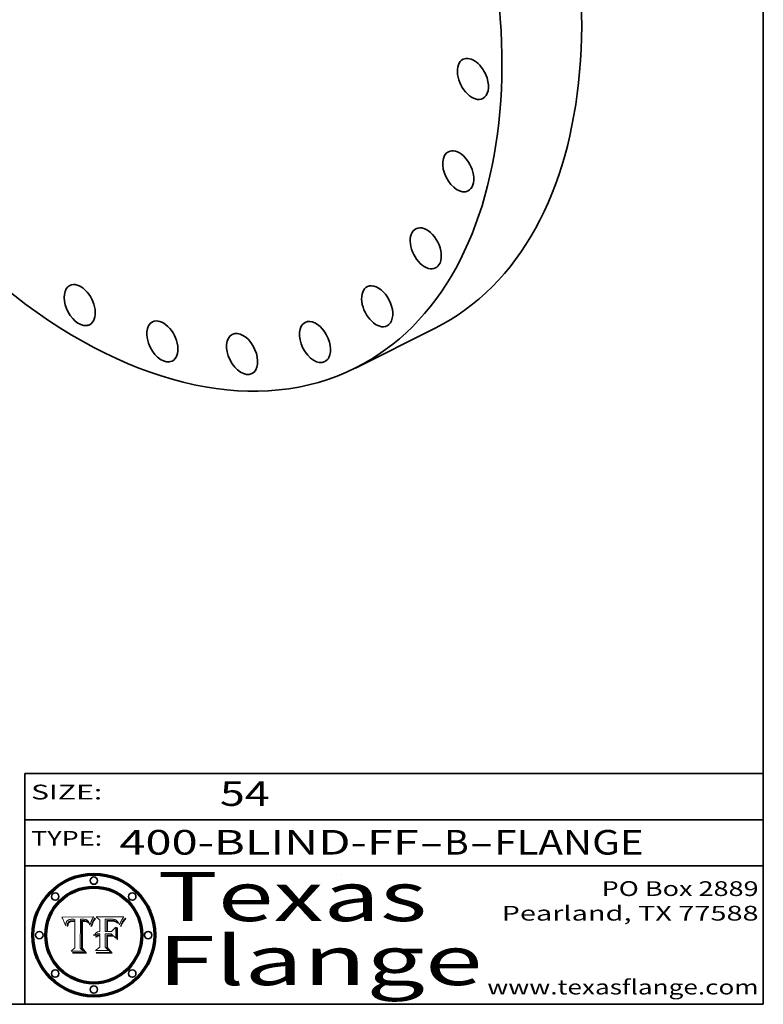
# Model space of a CAD drawing. Extents: x 0 to 10.8, y 0 to 8.3.
# Drawn here: x 7.7 to 10.8, y 0.2 to 4.3 of the extents above; entities that cross this region are included whole.
import ezdxf
from ezdxf.enums import TextEntityAlignment as Align

# ---------------------------------------------------------------- set-up
doc = ezdxf.new("R2010")
doc.units = 0
doc.header["$MEASUREMENT"] = 0
doc.layers.get('0').update_dxf_attribs({"lineweight": 13})
doc.layers.add('1', color=7, linetype='Continuous', lineweight=13)
doc.styles.get("Standard").update_dxf_attribs({"font": 'isocp.shx'})

# ---------------------------------------------------------------- blocks, each defined once
blk = doc.blocks.new('BLOCK1')
at = {"color": 7, "lineweight": 13, "ltscale": 0.03937}
for s, p, p2 in [('400-BLIND-FF', (8.1336, 0.8582), (9.3504, 0.8582)), ('FLANGE', (9.6565, 0.8582), (10.2641, 0.8582)), ('B', (9.4534, 0.8582), (9.5534, 0.8582)), ('-', (9.3519, 0.8582), (9.4519, 0.8582)), ('-', (9.555, 0.8582), (9.655, 0.8582))]:
    blk.add_text(s, height=0.1, dxfattribs=at).set_placement(p, p2, align=Align.FIT)
blk = doc.blocks.new('BLOCK2')
at = {"color": 7, "lineweight": 13, "ltscale": 0.03937}
blk.add_text('54', height=0.1, dxfattribs=at).set_placement((8.5425, 1.056), (8.744, 1.056), align=Align.FIT)
blk = doc.blocks.new('BLOCK3')
at = {"color": 7, "lineweight": 13, "ltscale": 0.03937}
for s, p, p2 in [('PO Box 2889', (10.0931, 0.69), (10.7308, 0.69)), ('Pearland, TX 77588', (9.6867, 0.59), (10.7308, 0.59)), ('www.texasflange.com', (9.6286, 0.29), (10.7308, 0.29))]:
    blk.add_text(s, height=0.06, dxfattribs=at).set_placement(p, p2, align=Align.FIT)
blk = doc.blocks.new('BLOCK4')
at = {"color": 7, "lineweight": 13, "ltscale": 0.03937}
for s, p, p2 in [('Texas', (8.2892, 0.5879), (9.3837, 0.5879)), ('Flange', (8.2892, 0.3279), (9.6089, 0.3279))]:
    blk.add_text(s, height=0.2, dxfattribs=at).set_placement(p, p2, align=Align.FIT)
blk = doc.blocks.new('BLOCK5')
at = {"color": 7, "lineweight": 5, "ltscale": 0.00324}
blk.add_line((8.0298, 0.6053), (7.9003, 0.6042), dxfattribs=at)
at = {"color": 7, "lineweight": 5, "ltscale": 0.000103115}
blk.add_line((7.9003, 0.6042), (7.9022, 0.6005), dxfattribs=at)
at = {"color": 7, "lineweight": 5, "ltscale": 0.000100453}
blk.add_line((7.9022, 0.6005), (7.9039, 0.597), dxfattribs=at)
at = {"color": 7, "lineweight": 5, "ltscale": 0.000399523}
blk.add_line((8.0212, 0.5898), (8.029, 0.6038), dxfattribs=at)
at = {"color": 7, "lineweight": 5, "ltscale": 4.35633e-05}
blk.add_line((8.029, 0.6038), (8.0298, 0.6053), dxfattribs=at)
at = {"color": 7, "lineweight": 5, "ltscale": 9.78009e-05}
blk.add_line((7.9039, 0.597), (7.9056, 0.5934), dxfattribs=at)
at = {"color": 7, "lineweight": 5, "ltscale": 9.51532e-05}
blk.add_line((7.9056, 0.5934), (7.9072, 0.59), dxfattribs=at)
at = {"color": 7, "lineweight": 5, "ltscale": 9.25048e-05}
blk.add_line((7.9072, 0.59), (7.9087, 0.5866), dxfattribs=at)
at = {"color": 7, "lineweight": 5, "ltscale": 8.99068e-05}
blk.add_line((7.9087, 0.5866), (7.9101, 0.5833), dxfattribs=at)
at = {"color": 7, "lineweight": 5, "ltscale": 8.73531e-05}
blk.add_line((7.9101, 0.5833), (7.9114, 0.58), dxfattribs=at)
at = {"color": 7, "lineweight": 5, "ltscale": 8.48421e-05}
blk.add_line((7.9114, 0.58), (7.9126, 0.5768), dxfattribs=at)
at = {"color": 7, "lineweight": 5, "ltscale": 8.23394e-05}
blk.add_line((7.9126, 0.5768), (7.9137, 0.5737), dxfattribs=at)
at = {"color": 7, "lineweight": 5, "ltscale": 9.5007e-05}
blk.add_line((7.9137, 0.5737), (7.9159, 0.5707), dxfattribs=at)
at = {"color": 7, "lineweight": 5, "ltscale": 6.5787e-05}
blk.add_line((7.9159, 0.5707), (7.9161, 0.5733), dxfattribs=at)
at = {"color": 7, "lineweight": 5, "ltscale": 6.21658e-05}
blk.add_line((7.9161, 0.5733), (7.9164, 0.5758), dxfattribs=at)
at = {"color": 7, "lineweight": 5, "ltscale": 5.86699e-05}
blk.add_line((7.9164, 0.5758), (7.9168, 0.5781), dxfattribs=at)
at = {"color": 7, "lineweight": 5, "ltscale": 5.54066e-05}
blk.add_line((7.9168, 0.5781), (7.9173, 0.5802), dxfattribs=at)
at = {"color": 7, "lineweight": 5, "ltscale": 5.23527e-05}
blk.add_line((7.9173, 0.5802), (7.918, 0.5822), dxfattribs=at)
at = {"color": 7, "lineweight": 5, "ltscale": 4.95602e-05}
blk.add_line((7.918, 0.5822), (7.9187, 0.5841), dxfattribs=at)
at = {"color": 7, "lineweight": 5, "ltscale": 4.71572e-05}
blk.add_line((7.9187, 0.5841), (7.9195, 0.5858), dxfattribs=at)
at = {"color": 7, "lineweight": 5, "ltscale": 4.50516e-05}
blk.add_line((7.9195, 0.5858), (7.9205, 0.5873), dxfattribs=at)
at = {"color": 7, "lineweight": 5, "ltscale": 4.34491e-05}
blk.add_line((7.9205, 0.5873), (7.9216, 0.5887), dxfattribs=at)
at = {"color": 7, "lineweight": 5, "ltscale": 6.17484e-05}
blk.add_line((7.9217, 0.5696), (7.9215, 0.5671), dxfattribs=at)
at = {"color": 7, "lineweight": 5, "ltscale": 7.03016e-05}
blk.add_line((7.9215, 0.5671), (7.9243, 0.5671), dxfattribs=at)
at = {"color": 7, "lineweight": 5, "ltscale": 4.22981e-05}
blk.add_line((7.9216, 0.5887), (7.9228, 0.5899), dxfattribs=at)
at = {"color": 7, "lineweight": 5, "ltscale": 5.82307e-05}
blk.add_line((7.9221, 0.5719), (7.9217, 0.5696), dxfattribs=at)
at = {"color": 7, "lineweight": 5, "ltscale": 5.4813e-05}
blk.add_line((7.9225, 0.574), (7.9221, 0.5719), dxfattribs=at)
at = {"color": 7, "lineweight": 5, "ltscale": 5.15682e-05}
blk.add_line((7.9231, 0.576), (7.9225, 0.574), dxfattribs=at)
at = {"color": 7, "lineweight": 5, "ltscale": 4.24485e-05}
blk.add_line((7.9228, 0.5899), (7.9241, 0.591), dxfattribs=at)
at = {"color": 7, "lineweight": 5, "ltscale": 4.84865e-05}
blk.add_line((7.9237, 0.5778), (7.9231, 0.576), dxfattribs=at)
at = {"color": 7, "lineweight": 5, "ltscale": 4.56021e-05}
blk.add_line((7.9244, 0.5795), (7.9237, 0.5778), dxfattribs=at)
at = {"color": 7, "lineweight": 5, "ltscale": 4.38915e-05}
blk.add_line((7.9241, 0.591), (7.9255, 0.5919), dxfattribs=at)
at = {"color": 7, "lineweight": 5, "ltscale": 5.37733e-05}
blk.add_line((7.9243, 0.5671), (7.9245, 0.5693), dxfattribs=at)
at = {"color": 7, "lineweight": 5, "ltscale": 4.29647e-05}
blk.add_line((7.9252, 0.5811), (7.9244, 0.5795), dxfattribs=at)
at = {"color": 7, "lineweight": 5, "ltscale": 5.06901e-05}
blk.add_line((7.9245, 0.5693), (7.9248, 0.5713), dxfattribs=at)
at = {"color": 7, "lineweight": 5, "ltscale": 4.77131e-05}
blk.add_line((7.9248, 0.5713), (7.9251, 0.5731), dxfattribs=at)
at = {"color": 7, "lineweight": 5, "ltscale": 4.48863e-05}
blk.add_line((7.9251, 0.5731), (7.9256, 0.5749), dxfattribs=at)
at = {"color": 7, "lineweight": 5, "ltscale": 4.06864e-05}
blk.add_line((7.926, 0.5824), (7.9252, 0.5811), dxfattribs=at)
at = {"color": 7, "lineweight": 5, "ltscale": 4.58171e-05}
blk.add_line((7.9255, 0.5919), (7.9272, 0.5928), dxfattribs=at)
at = {"color": 7, "lineweight": 5, "ltscale": 4.22422e-05}
blk.add_line((7.9256, 0.5749), (7.9261, 0.5765), dxfattribs=at)
at = {"color": 7, "lineweight": 5, "ltscale": 3.86873e-05}
blk.add_line((7.927, 0.5837), (7.926, 0.5824), dxfattribs=at)
at = {"color": 7, "lineweight": 5, "ltscale": 7.72266e-05}
blk.add_line((7.9261, 0.5765), (7.9274, 0.5793), dxfattribs=at)
at = {"color": 7, "lineweight": 5, "ltscale": 7.40831e-05}
blk.add_line((7.9291, 0.5857), (7.927, 0.5837), dxfattribs=at)
at = {"color": 7, "lineweight": 5, "ltscale": 4.81176e-05}
blk.add_line((7.9272, 0.5928), (7.9289, 0.5935), dxfattribs=at)
at = {"color": 7, "lineweight": 5, "ltscale": 6.93722e-05}
blk.add_line((7.9274, 0.5793), (7.9289, 0.5816), dxfattribs=at)
at = {"color": 7, "lineweight": 5, "ltscale": 5.08108e-05}
blk.add_line((7.9289, 0.5935), (7.9309, 0.5941), dxfattribs=at)
at = {"color": 7, "lineweight": 5, "ltscale": 6.514e-05}
blk.add_line((7.9289, 0.5816), (7.9308, 0.5834), dxfattribs=at)
at = {"color": 7, "lineweight": 5, "ltscale": 3.83282e-05}
blk.add_line((7.9304, 0.5865), (7.9291, 0.5857), dxfattribs=at)
at = {"color": 7, "lineweight": 5, "ltscale": 4.01292e-05}
blk.add_line((7.9318, 0.5873), (7.9304, 0.5865), dxfattribs=at)
at = {"color": 7, "lineweight": 5, "ltscale": 6.9428e-05}
blk.add_line((7.9308, 0.5834), (7.9332, 0.5848), dxfattribs=at)
at = {"color": 7, "lineweight": 5, "ltscale": 5.37678e-05}
blk.add_line((7.9309, 0.5941), (7.933, 0.5946), dxfattribs=at)
at = {"color": 7, "lineweight": 5, "ltscale": 4.21777e-05}
blk.add_line((7.9334, 0.5879), (7.9318, 0.5873), dxfattribs=at)
at = {"color": 7, "lineweight": 5, "ltscale": 5.70415e-05}
blk.add_line((7.933, 0.5946), (7.9352, 0.595), dxfattribs=at)
at = {"color": 7, "lineweight": 5, "ltscale": 3.75465e-05}
blk.add_line((7.9332, 0.5848), (7.9346, 0.5853), dxfattribs=at)
at = {"color": 7, "lineweight": 5, "ltscale": 4.46091e-05}
blk.add_line((7.9351, 0.5885), (7.9334, 0.5879), dxfattribs=at)
at = {"color": 7, "lineweight": 5, "ltscale": 3.98865e-05}
blk.add_line((7.9346, 0.5853), (7.9362, 0.5858), dxfattribs=at)
at = {"color": 7, "lineweight": 5, "ltscale": 4.73192e-05}
blk.add_line((7.9369, 0.5889), (7.9351, 0.5885), dxfattribs=at)
at = {"color": 7, "lineweight": 5, "ltscale": 6.04204e-05}
blk.add_line((7.9352, 0.595), (7.9376, 0.5953), dxfattribs=at)
at = {"color": 7, "lineweight": 5, "ltscale": 4.23744e-05}
blk.add_line((7.9362, 0.5858), (7.9378, 0.5862), dxfattribs=at)
at = {"color": 7, "lineweight": 5, "ltscale": 5.02154e-05}
blk.add_line((7.9389, 0.5893), (7.9369, 0.5889), dxfattribs=at)
at = {"color": 7, "lineweight": 5, "ltscale": 6.4089e-05}
blk.add_line((7.9376, 0.5953), (7.9402, 0.5955), dxfattribs=at)
at = {"color": 7, "lineweight": 5, "ltscale": 4.50998e-05}
blk.add_line((7.9378, 0.5862), (7.9396, 0.5865), dxfattribs=at)
at = {"color": 7, "lineweight": 5, "ltscale": 5.3275e-05}
blk.add_line((7.941, 0.5895), (7.9389, 0.5893), dxfattribs=at)
at = {"color": 7, "lineweight": 5, "ltscale": 4.79821e-05}
blk.add_line((7.9396, 0.5865), (7.9415, 0.5867), dxfattribs=at)
at = {"color": 7, "lineweight": 5, "ltscale": 6.78085e-05}
blk.add_line((7.9402, 0.5955), (7.9429, 0.5956), dxfattribs=at)
at = {"color": 7, "lineweight": 5, "ltscale": 5.65615e-05}
blk.add_line((7.9433, 0.5897), (7.941, 0.5895), dxfattribs=at)
at = {"color": 7, "lineweight": 5, "ltscale": 5.09872e-05}
blk.add_line((7.9415, 0.5867), (7.9435, 0.5869), dxfattribs=at)
at = {"color": 7, "lineweight": 5, "ltscale": 5.0286e-05}
blk.add_line((7.9429, 0.5956), (7.9449, 0.5955), dxfattribs=at)
at = {"color": 7, "lineweight": 5, "ltscale": 5.99065e-05}
blk.add_line((7.9457, 0.5897), (7.9433, 0.5897), dxfattribs=at)
at = {"color": 7, "lineweight": 5, "ltscale": 5.40933e-05}
blk.add_line((7.9435, 0.5869), (7.9457, 0.5869), dxfattribs=at)
at = {"color": 7, "lineweight": 5, "ltscale": 5.14153e-05}
blk.add_line((7.9449, 0.5955), (7.9469, 0.5955), dxfattribs=at)
at = {"color": 7, "lineweight": 5, "ltscale": 0.000162237}
blk.add_line((7.9522, 0.5896), (7.9457, 0.5897), dxfattribs=at)
at = {"color": 7, "lineweight": 5, "ltscale": 0.000191986}
blk.add_line((7.9457, 0.5869), (7.9534, 0.5868), dxfattribs=at)
at = {"color": 7, "lineweight": 5, "ltscale": 5.25609e-05}
blk.add_line((7.9469, 0.5955), (7.949, 0.5953), dxfattribs=at)
at = {"color": 7, "lineweight": 5, "ltscale": 5.37478e-05}
blk.add_line((7.949, 0.5953), (7.9512, 0.5951), dxfattribs=at)
at = {"color": 7, "lineweight": 5, "ltscale": 5.49198e-05}
blk.add_line((7.9512, 0.5951), (7.9534, 0.5949), dxfattribs=at)
at = {"color": 7, "lineweight": 5, "ltscale": 0.000135787}
blk.add_line((7.9534, 0.5949), (7.9522, 0.5896), dxfattribs=at)
at = {"color": 7, "lineweight": 5, "ltscale": 0.00269}
blk.add_line((7.9534, 0.5868), (7.9534, 0.4792), dxfattribs=at)
at = {"color": 7, "lineweight": 5, "ltscale": 0.002931}
blk.add_line((7.9749, 0.4783), (7.9762, 0.5956), dxfattribs=at)
at = {"color": 7, "lineweight": 5, "ltscale": 4.88309e-05}
blk.add_line((7.9762, 0.5956), (7.9781, 0.5957), dxfattribs=at)
at = {"color": 7, "lineweight": 5, "ltscale": 4.87696e-05}
blk.add_line((7.9781, 0.5957), (7.9801, 0.5958), dxfattribs=at)
at = {"color": 7, "lineweight": 5, "ltscale": 4.87218e-05}
blk.add_line((7.9801, 0.5958), (7.982, 0.5959), dxfattribs=at)
at = {"color": 7, "lineweight": 5, "ltscale": 4.86926e-05}
blk.add_line((7.982, 0.5959), (7.984, 0.596), dxfattribs=at)
at = {"color": 7, "lineweight": 5, "ltscale": 4.8677e-05}
blk.add_line((7.984, 0.596), (7.9859, 0.596), dxfattribs=at)
at = {"color": 7, "lineweight": 5, "ltscale": 5.79538e-05}
blk.add_line((7.9859, 0.596), (7.9882, 0.5959), dxfattribs=at)
at = {"color": 7, "lineweight": 5, "ltscale": 5.50105e-05}
blk.add_line((7.9882, 0.5959), (7.9904, 0.5958), dxfattribs=at)
at = {"color": 7, "lineweight": 5, "ltscale": 5.22111e-05}
blk.add_line((7.9904, 0.5958), (7.9925, 0.5956), dxfattribs=at)
at = {"color": 7, "lineweight": 5, "ltscale": 4.94853e-05}
blk.add_line((7.9925, 0.5956), (7.9945, 0.5952), dxfattribs=at)
at = {"color": 7, "lineweight": 5, "ltscale": 4.69867e-05}
blk.add_line((7.9945, 0.5952), (7.9963, 0.5948), dxfattribs=at)
at = {"color": 7, "lineweight": 5, "ltscale": 4.4644e-05}
blk.add_line((7.9963, 0.5948), (7.998, 0.5943), dxfattribs=at)
at = {"color": 7, "lineweight": 5, "ltscale": 4.25388e-05}
blk.add_line((7.998, 0.5943), (7.9996, 0.5937), dxfattribs=at)
at = {"color": 7, "lineweight": 5, "ltscale": 4.06936e-05}
blk.add_line((7.9996, 0.5937), (8.001, 0.5929), dxfattribs=at)
at = {"color": 7, "lineweight": 5, "ltscale": 3.91439e-05}
blk.add_line((8.001, 0.5929), (8.0024, 0.5921), dxfattribs=at)
at = {"color": 7, "lineweight": 5, "ltscale": 3.79217e-05}
blk.add_line((8.0024, 0.5921), (8.0036, 0.5912), dxfattribs=at)
at = {"color": 7, "lineweight": 5, "ltscale": 3.82045e-05}
blk.add_line((8.0036, 0.5912), (8.0047, 0.5902), dxfattribs=at)
at = {"color": 7, "lineweight": 5, "ltscale": 3.99235e-05}
blk.add_line((8.0047, 0.5902), (8.0058, 0.589), dxfattribs=at)
at = {"color": 7, "lineweight": 5, "ltscale": 4.20052e-05}
blk.add_line((8.0058, 0.589), (8.0068, 0.5877), dxfattribs=at)
at = {"color": 7, "lineweight": 5, "ltscale": 4.42829e-05}
blk.add_line((8.0068, 0.5877), (8.0078, 0.5862), dxfattribs=at)
at = {"color": 7, "lineweight": 5, "ltscale": 4.68654e-05}
blk.add_line((8.0078, 0.5862), (8.0087, 0.5846), dxfattribs=at)
at = {"color": 7, "lineweight": 5, "ltscale": 4.95626e-05}
blk.add_line((8.0087, 0.5846), (8.0096, 0.5828), dxfattribs=at)
at = {"color": 7, "lineweight": 5, "ltscale": 5.25037e-05}
blk.add_line((8.0096, 0.5828), (8.0104, 0.5809), dxfattribs=at)
at = {"color": 7, "lineweight": 5, "ltscale": 5.554e-05}
blk.add_line((8.0104, 0.5809), (8.0112, 0.5788), dxfattribs=at)
at = {"color": 7, "lineweight": 5, "ltscale": 5.87204e-05}
blk.add_line((8.0112, 0.5788), (8.0119, 0.5765), dxfattribs=at)
at = {"color": 7, "lineweight": 5, "ltscale": 6.19363e-05}
blk.add_line((8.0119, 0.5765), (8.0125, 0.5741), dxfattribs=at)
at = {"color": 7, "lineweight": 5, "ltscale": 5.73529e-05}
blk.add_line((8.0125, 0.5741), (8.0141, 0.5725), dxfattribs=at)
at = {"color": 7, "lineweight": 5, "ltscale": 5.36381e-05}
blk.add_line((8.0141, 0.5725), (8.0148, 0.5746), dxfattribs=at)
at = {"color": 7, "lineweight": 5, "ltscale": 5.20356e-05}
blk.add_line((8.0148, 0.5746), (8.0155, 0.5765), dxfattribs=at)
at = {"color": 7, "lineweight": 5, "ltscale": 5.05025e-05}
blk.add_line((8.0155, 0.5765), (8.0161, 0.5784), dxfattribs=at)
at = {"color": 7, "lineweight": 5, "ltscale": 4.89753e-05}
blk.add_line((8.0161, 0.5784), (8.0168, 0.5803), dxfattribs=at)
at = {"color": 7, "lineweight": 5, "ltscale": 4.74568e-05}
blk.add_line((8.0168, 0.5803), (8.0175, 0.582), dxfattribs=at)
at = {"color": 7, "lineweight": 5, "ltscale": 4.59543e-05}
blk.add_line((8.0175, 0.582), (8.0182, 0.5837), dxfattribs=at)
at = {"color": 7, "lineweight": 5, "ltscale": 4.4442e-05}
blk.add_line((8.0182, 0.5837), (8.019, 0.5854), dxfattribs=at)
at = {"color": 7, "lineweight": 5, "ltscale": 4.29963e-05}
blk.add_line((8.019, 0.5854), (8.0197, 0.5869), dxfattribs=at)
at = {"color": 7, "lineweight": 5, "ltscale": 4.15607e-05}
blk.add_line((8.0197, 0.5869), (8.0204, 0.5884), dxfattribs=at)
at = {"color": 7, "lineweight": 5, "ltscale": 4.0176e-05}
blk.add_line((8.0204, 0.5884), (8.0212, 0.5898), dxfattribs=at)
at = {"color": 7, "lineweight": 5, "ltscale": 0.000493338}
blk.add_line((7.9534, 0.4792), (7.9382, 0.4665), dxfattribs=at)
at = {"color": 7, "lineweight": 5, "ltscale": 0.001236}
blk.add_line((7.9382, 0.4665), (7.9876, 0.4665), dxfattribs=at)
at = {"color": 7, "lineweight": 5, "ltscale": 0.000434364}
blk.add_line((7.9876, 0.4665), (7.9749, 0.4783), dxfattribs=at)
blk = doc.blocks.new('BLOCK6')
at = {"color": 7, "lineweight": 5, "ltscale": 0.000504919}
blk.add_line((8.0398, 0.6053), (8.0544, 0.5913), dxfattribs=at)
at = {"color": 7, "lineweight": 5, "ltscale": 0.002807}
blk.add_line((8.1521, 0.6053), (8.0398, 0.6053), dxfattribs=at)
at = {"color": 7, "lineweight": 5, "ltscale": 4.62797e-05}
blk.add_line((8.1473, 0.5988), (8.1484, 0.6003), dxfattribs=at)
at = {"color": 7, "lineweight": 5, "ltscale": 4.89244e-05}
blk.add_line((8.1484, 0.6003), (8.1495, 0.6019), dxfattribs=at)
at = {"color": 7, "lineweight": 5, "ltscale": 5.15938e-05}
blk.add_line((8.1495, 0.6019), (8.1507, 0.6036), dxfattribs=at)
at = {"color": 7, "lineweight": 5, "ltscale": 5.42941e-05}
blk.add_line((8.1507, 0.6036), (8.1521, 0.6053), dxfattribs=at)
at = {"color": 7, "lineweight": 5, "ltscale": 0.001141}
blk.add_line((8.0544, 0.5913), (8.0544, 0.5457), dxfattribs=at)
at = {"color": 7, "lineweight": 5, "ltscale": 0.001265}
blk.add_line((8.076, 0.5457), (8.076, 0.5963), dxfattribs=at)
at = {"color": 7, "lineweight": 5, "ltscale": 0.00010009}
blk.add_line((8.076, 0.5963), (8.08, 0.5962), dxfattribs=at)
at = {"color": 7, "lineweight": 5, "ltscale": 0.000262297}
blk.add_line((8.08, 0.5962), (8.0905, 0.5961), dxfattribs=at)
at = {"color": 7, "lineweight": 5, "ltscale": 7.8458e-05}
blk.add_line((8.0857, 0.5905), (8.0826, 0.5904), dxfattribs=at)
at = {"color": 7, "lineweight": 5, "ltscale": 0.001117}
blk.add_line((8.0826, 0.5904), (8.0826, 0.5457), dxfattribs=at)
at = {"color": 7, "lineweight": 5, "ltscale": 6.71447e-05}
blk.add_line((8.0853, 0.5874), (8.088, 0.5876), dxfattribs=at)
at = {"color": 7, "lineweight": 5, "ltscale": 0.001044}
blk.add_line((8.0853, 0.5457), (8.0853, 0.5874), dxfattribs=at)
at = {"color": 7, "lineweight": 5, "ltscale": 6.79766e-05}
blk.add_line((8.0885, 0.5906), (8.0857, 0.5905), dxfattribs=at)
at = {"color": 7, "lineweight": 5, "ltscale": 6.25167e-05}
blk.add_line((8.088, 0.5876), (8.0905, 0.5878), dxfattribs=at)
at = {"color": 7, "lineweight": 5, "ltscale": 6.96783e-05}
blk.add_line((8.0913, 0.5907), (8.0885, 0.5906), dxfattribs=at)
at = {"color": 7, "lineweight": 5, "ltscale": 0.000154143}
blk.add_line((8.0905, 0.5961), (8.0967, 0.5962), dxfattribs=at)
at = {"color": 7, "lineweight": 5, "ltscale": 5.79292e-05}
blk.add_line((8.0905, 0.5878), (8.0928, 0.5879), dxfattribs=at)
at = {"color": 7, "lineweight": 5, "ltscale": 7.14161e-05}
blk.add_line((8.0941, 0.5907), (8.0913, 0.5907), dxfattribs=at)
at = {"color": 7, "lineweight": 5, "ltscale": 5.334e-05}
blk.add_line((8.0928, 0.5879), (8.0949, 0.588), dxfattribs=at)
at = {"color": 7, "lineweight": 5, "ltscale": 7.31315e-05}
blk.add_line((8.097, 0.5908), (8.0941, 0.5907), dxfattribs=at)
at = {"color": 7, "lineweight": 5, "ltscale": 4.87983e-05}
blk.add_line((8.0949, 0.588), (8.0969, 0.588), dxfattribs=at)
at = {"color": 7, "lineweight": 5, "ltscale": 8.03713e-05}
blk.add_line((8.0967, 0.5962), (8.0999, 0.5962), dxfattribs=at)
at = {"color": 7, "lineweight": 5, "ltscale": 6.31844e-05}
blk.add_line((8.0969, 0.588), (8.0994, 0.588), dxfattribs=at)
at = {"color": 7, "lineweight": 5, "ltscale": 7.48528e-05}
blk.add_line((8.1, 0.5908), (8.097, 0.5908), dxfattribs=at)
at = {"color": 7, "lineweight": 5, "ltscale": 5.98639e-05}
blk.add_line((8.0994, 0.588), (8.1018, 0.5879), dxfattribs=at)
at = {"color": 7, "lineweight": 5, "ltscale": 7.56285e-05}
blk.add_line((8.0999, 0.5962), (8.1029, 0.596), dxfattribs=at)
at = {"color": 7, "lineweight": 5, "ltscale": 0.000106204}
blk.add_line((8.1043, 0.5907), (8.1, 0.5908), dxfattribs=at)
at = {"color": 7, "lineweight": 5, "ltscale": 0.000629287}
blk.add_line((8.119, 0.564), (8.1016, 0.5457), dxfattribs=at)
at = {"color": 7, "lineweight": 5, "ltscale": 5.64828e-05}
blk.add_line((8.1018, 0.5879), (8.1041, 0.5878), dxfattribs=at)
at = {"color": 7, "lineweight": 5, "ltscale": 7.09728e-05}
blk.add_line((8.1029, 0.596), (8.1057, 0.5958), dxfattribs=at)
at = {"color": 7, "lineweight": 5, "ltscale": 5.31538e-05}
blk.add_line((8.1041, 0.5878), (8.1062, 0.5877), dxfattribs=at)
at = {"color": 7, "lineweight": 5, "ltscale": 9.82815e-05}
blk.add_line((8.1082, 0.5903), (8.1043, 0.5907), dxfattribs=at)
at = {"color": 7, "lineweight": 5, "ltscale": 6.64247e-05}
blk.add_line((8.1057, 0.5958), (8.1084, 0.5955), dxfattribs=at)
at = {"color": 7, "lineweight": 5, "ltscale": 4.98579e-05}
blk.add_line((8.1062, 0.5877), (8.1082, 0.5875), dxfattribs=at)
at = {"color": 7, "lineweight": 5, "ltscale": 9.07975e-05}
blk.add_line((8.1118, 0.5898), (8.1082, 0.5903), dxfattribs=at)
at = {"color": 7, "lineweight": 5, "ltscale": 4.65618e-05}
blk.add_line((8.1082, 0.5875), (8.11, 0.5873), dxfattribs=at)
at = {"color": 7, "lineweight": 5, "ltscale": 6.19662e-05}
blk.add_line((8.1084, 0.5955), (8.1108, 0.5951), dxfattribs=at)
at = {"color": 7, "lineweight": 5, "ltscale": 4.32948e-05}
blk.add_line((8.11, 0.5873), (8.1117, 0.5871), dxfattribs=at)
at = {"color": 7, "lineweight": 5, "ltscale": 5.76855e-05}
blk.add_line((8.1108, 0.5951), (8.1131, 0.5946), dxfattribs=at)
at = {"color": 7, "lineweight": 5, "ltscale": 4.01241e-05}
blk.add_line((8.1117, 0.5871), (8.1133, 0.5868), dxfattribs=at)
at = {"color": 7, "lineweight": 5, "ltscale": 8.37777e-05}
blk.add_line((8.115, 0.589), (8.1118, 0.5898), dxfattribs=at)
at = {"color": 7, "lineweight": 5, "ltscale": 5.35144e-05}
blk.add_line((8.1131, 0.5946), (8.1152, 0.5941), dxfattribs=at)
at = {"color": 7, "lineweight": 5, "ltscale": 7.07787e-05}
blk.add_line((8.1133, 0.5868), (8.1161, 0.5862), dxfattribs=at)
at = {"color": 7, "lineweight": 5, "ltscale": 7.75432e-05}
blk.add_line((8.118, 0.5879), (8.115, 0.589), dxfattribs=at)
at = {"color": 7, "lineweight": 5, "ltscale": 4.95647e-05}
blk.add_line((8.1152, 0.5941), (8.117, 0.5934), dxfattribs=at)
at = {"color": 7, "lineweight": 5, "ltscale": 6.48228e-05}
blk.add_line((8.1161, 0.5862), (8.1185, 0.5854), dxfattribs=at)
at = {"color": 7, "lineweight": 5, "ltscale": 4.59337e-05}
blk.add_line((8.117, 0.5934), (8.1187, 0.5927), dxfattribs=at)
at = {"color": 7, "lineweight": 5, "ltscale": 7.20711e-05}
blk.add_line((8.1205, 0.5867), (8.118, 0.5879), dxfattribs=at)
at = {"color": 7, "lineweight": 5, "ltscale": 6.55881e-05}
blk.add_line((8.1185, 0.5854), (8.1209, 0.5842), dxfattribs=at)
at = {"color": 7, "lineweight": 5, "ltscale": 4.25471e-05}
blk.add_line((8.1187, 0.5927), (8.1202, 0.5919), dxfattribs=at)
at = {"color": 7, "lineweight": 5, "ltscale": 0.001133}
blk.add_line((8.119, 0.5187), (8.119, 0.564), dxfattribs=at)
at = {"color": 7, "lineweight": 5, "ltscale": 4.25074e-05}
blk.add_line((8.1202, 0.5919), (8.1216, 0.5909), dxfattribs=at)
at = {"color": 7, "lineweight": 5, "ltscale": 6.77002e-05}
blk.add_line((8.1228, 0.5852), (8.1205, 0.5867), dxfattribs=at)
at = {"color": 7, "lineweight": 5, "ltscale": 6.70416e-05}
blk.add_line((8.1209, 0.5842), (8.1232, 0.5829), dxfattribs=at)
at = {"color": 7, "lineweight": 5, "ltscale": 4.57046e-05}
blk.add_line((8.1216, 0.5909), (8.123, 0.5897), dxfattribs=at)
at = {"color": 7, "lineweight": 5, "ltscale": 6.46171e-05}
blk.add_line((8.1247, 0.5835), (8.1228, 0.5852), dxfattribs=at)
at = {"color": 7, "lineweight": 5, "ltscale": 4.92938e-05}
blk.add_line((8.123, 0.5897), (8.1244, 0.5883), dxfattribs=at)
at = {"color": 7, "lineweight": 5, "ltscale": 6.91849e-05}
blk.add_line((8.1232, 0.5829), (8.1254, 0.5812), dxfattribs=at)
at = {"color": 7, "lineweight": 5, "ltscale": 5.30859e-05}
blk.add_line((8.1244, 0.5883), (8.1258, 0.5868), dxfattribs=at)
at = {"color": 7, "lineweight": 5, "ltscale": 6.30754e-05}
blk.add_line((8.1263, 0.5815), (8.1247, 0.5835), dxfattribs=at)
at = {"color": 7, "lineweight": 5, "ltscale": 7.18996e-05}
blk.add_line((8.1254, 0.5812), (8.1276, 0.5793), dxfattribs=at)
at = {"color": 7, "lineweight": 5, "ltscale": 5.71802e-05}
blk.add_line((8.1258, 0.5868), (8.1272, 0.585), dxfattribs=at)
at = {"color": 7, "lineweight": 5, "ltscale": 6.30147e-05}
blk.add_line((8.1276, 0.5793), (8.1263, 0.5815), dxfattribs=at)
at = {"color": 7, "lineweight": 5, "ltscale": 6.13618e-05}
blk.add_line((8.1272, 0.585), (8.1286, 0.583), dxfattribs=at)
at = {"color": 7, "lineweight": 5, "ltscale": 6.57329e-05}
blk.add_line((8.1286, 0.583), (8.13, 0.5807), dxfattribs=at)
at = {"color": 7, "lineweight": 5, "ltscale": 7.01949e-05}
blk.add_line((8.13, 0.5807), (8.1315, 0.5783), dxfattribs=at)
at = {"color": 7, "lineweight": 5, "ltscale": 7.47805e-05}
blk.add_line((8.1315, 0.5783), (8.1329, 0.5757), dxfattribs=at)
at = {"color": 7, "lineweight": 5, "ltscale": 7.93914e-05}
blk.add_line((8.1329, 0.5757), (8.1343, 0.5728), dxfattribs=at)
at = {"color": 7, "lineweight": 5, "ltscale": 5.82449e-05}
blk.add_line((8.1343, 0.5728), (8.1352, 0.575), dxfattribs=at)
at = {"color": 7, "lineweight": 5, "ltscale": 5.88925e-05}
blk.add_line((8.1352, 0.575), (8.136, 0.5772), dxfattribs=at)
at = {"color": 7, "lineweight": 5, "ltscale": 5.57078e-05}
blk.add_line((8.136, 0.5772), (8.1369, 0.5793), dxfattribs=at)
at = {"color": 7, "lineweight": 5, "ltscale": 5.2567e-05}
blk.add_line((8.1369, 0.5793), (8.1377, 0.5812), dxfattribs=at)
at = {"color": 7, "lineweight": 5, "ltscale": 4.94253e-05}
blk.add_line((8.1377, 0.5812), (8.1385, 0.583), dxfattribs=at)
at = {"color": 7, "lineweight": 5, "ltscale": 4.62924e-05}
blk.add_line((8.1385, 0.583), (8.1392, 0.5847), dxfattribs=at)
at = {"color": 7, "lineweight": 5, "ltscale": 4.31788e-05}
blk.add_line((8.1392, 0.5847), (8.1399, 0.5863), dxfattribs=at)
at = {"color": 7, "lineweight": 5, "ltscale": 4.00421e-05}
blk.add_line((8.1399, 0.5863), (8.1406, 0.5877), dxfattribs=at)
at = {"color": 7, "lineweight": 5, "ltscale": 7.07088e-05}
blk.add_line((8.1406, 0.5877), (8.1419, 0.5903), dxfattribs=at)
at = {"color": 7, "lineweight": 5, "ltscale": 6.11807e-05}
blk.add_line((8.1419, 0.5903), (8.1431, 0.5924), dxfattribs=at)
at = {"color": 7, "lineweight": 5, "ltscale": 6.8775e-05}
blk.add_line((8.1431, 0.5924), (8.1445, 0.5947), dxfattribs=at)
at = {"color": 7, "lineweight": 5, "ltscale": 3.83666e-05}
blk.add_line((8.1445, 0.5947), (8.1454, 0.596), dxfattribs=at)
at = {"color": 7, "lineweight": 5, "ltscale": 4.09684e-05}
blk.add_line((8.1454, 0.596), (8.1463, 0.5974), dxfattribs=at)
at = {"color": 7, "lineweight": 5, "ltscale": 4.36186e-05}
blk.add_line((8.1463, 0.5974), (8.1473, 0.5988), dxfattribs=at)
at = {"color": 7, "lineweight": 5, "ltscale": 7.24478e-05}
blk.add_line((8.0341, 0.533), (8.033, 0.5303), dxfattribs=at)
at = {"color": 7, "lineweight": 5, "ltscale": 4.72383e-05}
blk.add_line((8.033, 0.5303), (8.0337, 0.5286), dxfattribs=at)
at = {"color": 7, "lineweight": 5, "ltscale": 5.40801e-05}
blk.add_line((8.0337, 0.5286), (8.0352, 0.5302), dxfattribs=at)
at = {"color": 7, "lineweight": 5, "ltscale": 6.91358e-05}
blk.add_line((8.0354, 0.5355), (8.0341, 0.533), dxfattribs=at)
at = {"color": 7, "lineweight": 5, "ltscale": 5.22259e-05}
blk.add_line((8.0352, 0.5302), (8.0368, 0.5316), dxfattribs=at)
at = {"color": 7, "lineweight": 5, "ltscale": 6.68728e-05}
blk.add_line((8.0369, 0.5376), (8.0354, 0.5355), dxfattribs=at)
at = {"color": 7, "lineweight": 5, "ltscale": 5.0626e-05}
blk.add_line((8.0368, 0.5316), (8.0384, 0.5328), dxfattribs=at)
at = {"color": 7, "lineweight": 5, "ltscale": 6.56415e-05}
blk.add_line((8.0387, 0.5395), (8.0369, 0.5376), dxfattribs=at)
at = {"color": 7, "lineweight": 5, "ltscale": 4.61631e-05}
blk.add_line((8.039, 0.5259), (8.0377, 0.5246), dxfattribs=at)
at = {"color": 7, "lineweight": 5, "ltscale": 7.65715e-05}
blk.add_line((8.0377, 0.5246), (8.0398, 0.5223), dxfattribs=at)
at = {"color": 7, "lineweight": 5, "ltscale": 4.93516e-05}
blk.add_line((8.0384, 0.5328), (8.04, 0.5339), dxfattribs=at)
at = {"color": 7, "lineweight": 5, "ltscale": 6.55187e-05}
blk.add_line((8.0408, 0.5412), (8.0387, 0.5395), dxfattribs=at)
at = {"color": 7, "lineweight": 5, "ltscale": 4.53272e-05}
blk.add_line((8.0404, 0.5271), (8.039, 0.5259), dxfattribs=at)
at = {"color": 7, "lineweight": 5, "ltscale": 4.36728e-05}
blk.add_line((8.0398, 0.5223), (8.0411, 0.5235), dxfattribs=at)
at = {"color": 7, "lineweight": 5, "ltscale": 4.84441e-05}
blk.add_line((8.04, 0.5339), (8.0418, 0.5348), dxfattribs=at)
at = {"color": 7, "lineweight": 5, "ltscale": 4.47682e-05}
blk.add_line((8.0419, 0.5281), (8.0404, 0.5271), dxfattribs=at)
at = {"color": 7, "lineweight": 5, "ltscale": 6.6503e-05}
blk.add_line((8.043, 0.5426), (8.0408, 0.5412), dxfattribs=at)
at = {"color": 7, "lineweight": 5, "ltscale": 4.23283e-05}
blk.add_line((8.0411, 0.5235), (8.0424, 0.5246), dxfattribs=at)
at = {"color": 7, "lineweight": 5, "ltscale": 4.79247e-05}
blk.add_line((8.0418, 0.5348), (8.0435, 0.5355), dxfattribs=at)
at = {"color": 7, "lineweight": 5, "ltscale": 4.46766e-05}
blk.add_line((8.0434, 0.529), (8.0419, 0.5281), dxfattribs=at)
at = {"color": 7, "lineweight": 5, "ltscale": 4.12902e-05}
blk.add_line((8.0424, 0.5246), (8.0437, 0.5255), dxfattribs=at)
at = {"color": 7, "lineweight": 5, "ltscale": 6.86342e-05}
blk.add_line((8.0455, 0.5438), (8.043, 0.5426), dxfattribs=at)
at = {"color": 7, "lineweight": 5, "ltscale": 4.48402e-05}
blk.add_line((8.045, 0.5298), (8.0434, 0.529), dxfattribs=at)
at = {"color": 7, "lineweight": 5, "ltscale": 4.7776e-05}
blk.add_line((8.0435, 0.5355), (8.0453, 0.5361), dxfattribs=at)
at = {"color": 7, "lineweight": 5, "ltscale": 4.05056e-05}
blk.add_line((8.0437, 0.5255), (8.0451, 0.5263), dxfattribs=at)
at = {"color": 7, "lineweight": 5, "ltscale": 4.54019e-05}
blk.add_line((8.0467, 0.5304), (8.045, 0.5298), dxfattribs=at)
at = {"color": 7, "lineweight": 5, "ltscale": 3.98781e-05}
blk.add_line((8.0451, 0.5263), (8.0466, 0.527), dxfattribs=at)
at = {"color": 7, "lineweight": 5, "ltscale": 4.80296e-05}
blk.add_line((8.0453, 0.5361), (8.0472, 0.5365), dxfattribs=at)
at = {"color": 7, "lineweight": 5, "ltscale": 7.17625e-05}
blk.add_line((8.0482, 0.5447), (8.0455, 0.5438), dxfattribs=at)
at = {"color": 7, "lineweight": 5, "ltscale": 3.96147e-05}
blk.add_line((8.0466, 0.527), (8.048, 0.5276), dxfattribs=at)
at = {"color": 7, "lineweight": 5, "ltscale": 4.63507e-05}
blk.add_line((8.0485, 0.5309), (8.0467, 0.5304), dxfattribs=at)
at = {"color": 7, "lineweight": 5, "ltscale": 4.86448e-05}
blk.add_line((8.0472, 0.5365), (8.0492, 0.5367), dxfattribs=at)
at = {"color": 7, "lineweight": 5, "ltscale": 3.96113e-05}
blk.add_line((8.048, 0.5276), (8.0496, 0.528), dxfattribs=at)
at = {"color": 7, "lineweight": 5, "ltscale": 7.56807e-05}
blk.add_line((8.0512, 0.5453), (8.0482, 0.5447), dxfattribs=at)
at = {"color": 7, "lineweight": 5, "ltscale": 4.75859e-05}
blk.add_line((8.0504, 0.5312), (8.0485, 0.5309), dxfattribs=at)
at = {"color": 7, "lineweight": 5, "ltscale": 4.9694e-05}
blk.add_line((8.0492, 0.5367), (8.0511, 0.5368), dxfattribs=at)
at = {"color": 7, "lineweight": 5, "ltscale": 3.98564e-05}
blk.add_line((8.0496, 0.528), (8.0511, 0.5284), dxfattribs=at)
at = {"color": 7, "lineweight": 5, "ltscale": 4.91026e-05}
blk.add_line((8.0523, 0.5315), (8.0504, 0.5312), dxfattribs=at)
at = {"color": 7, "lineweight": 5, "ltscale": 4.09268e-05}
blk.add_line((8.0511, 0.5368), (8.0528, 0.5367), dxfattribs=at)
at = {"color": 7, "lineweight": 5, "ltscale": 4.03575e-05}
blk.add_line((8.0511, 0.5284), (8.0527, 0.5285), dxfattribs=at)
at = {"color": 7, "lineweight": 5, "ltscale": 8.04224e-05}
blk.add_line((8.0544, 0.5457), (8.0512, 0.5453), dxfattribs=at)
at = {"color": 7, "lineweight": 5, "ltscale": 5.09119e-05}
blk.add_line((8.0544, 0.5315), (8.0523, 0.5315), dxfattribs=at)
at = {"color": 7, "lineweight": 5, "ltscale": 4.11658e-05}
blk.add_line((8.0527, 0.5285), (8.0544, 0.5286), dxfattribs=at)
at = {"color": 7, "lineweight": 5, "ltscale": 4.03821e-05}
blk.add_line((8.0528, 0.5367), (8.0544, 0.5366), dxfattribs=at)
at = {"color": 7, "lineweight": 5, "ltscale": 0.000127087}
blk.add_line((8.0544, 0.5366), (8.0544, 0.5315), dxfattribs=at)
at = {"color": 7, "lineweight": 5, "ltscale": 0.001163}
blk.add_line((8.0544, 0.5286), (8.0544, 0.4821), dxfattribs=at)
at = {"color": 7, "lineweight": 5, "ltscale": 0.000164963}
blk.add_line((8.0826, 0.5457), (8.076, 0.5457), dxfattribs=at)
at = {"color": 7, "lineweight": 5, "ltscale": 0.001363}
blk.add_line((8.076, 0.4821), (8.076, 0.5366), dxfattribs=at)
at = {"color": 7, "lineweight": 5, "ltscale": 0.000619197}
blk.add_line((8.076, 0.5366), (8.1008, 0.5366), dxfattribs=at)
at = {"color": 7, "lineweight": 5, "ltscale": 0.000408293}
blk.add_line((8.1016, 0.5457), (8.0853, 0.5457), dxfattribs=at)
at = {"color": 7, "lineweight": 5, "ltscale": 0.000638638}
blk.add_line((8.1008, 0.5366), (8.119, 0.5187), dxfattribs=at)
at = {"color": 7, "lineweight": 5, "ltscale": 0.000563728}
blk.add_line((8.0544, 0.4821), (8.0368, 0.468), dxfattribs=at)
at = {"color": 7, "lineweight": 5, "ltscale": 0.000493306}
blk.add_line((8.0899, 0.468), (8.076, 0.4821), dxfattribs=at)
at = {"color": 7, "lineweight": 5, "ltscale": 0.001328}
blk.add_line((8.0368, 0.468), (8.0899, 0.468), dxfattribs=at)

msp = doc.modelspace()

# ---------------------------------------------------------------- linework, layer by layer
at = {"color": 7, "lineweight": 35, "ltscale": 0.009065}
msp.add_line((9.4171, 2.9973), (9.0928, 2.835), dxfattribs=at)
at = {"color": 7, "lineweight": 13, "ltscale": 0.03937}
for points in [[(8.0298, 0.6053), (8.029, 0.6038), (8.0212, 0.5898), (8.0204, 0.5884), (8.0197, 0.5869), (8.019, 0.5854), (8.0182, 0.5837), (8.0175, 0.582), (8.0168, 0.5803), (8.0161, 0.5784), (8.0155, 0.5765), (8.0148, 0.5746), (8.0141, 0.5725), (8.0125, 0.5741), (8.0119, 0.5765), (8.0112, 0.5788), (8.0104, 0.5809), (8.0096, 0.5828), (8.0087, 0.5846), (8.0078, 0.5862), (8.0068, 0.5877), (8.0058, 0.589), (8.0047, 0.5902), (8.0036, 0.5912), (8.0024, 0.5921), (8.001, 0.5929), (7.9996, 0.5937), (7.998, 0.5943), (7.9963, 0.5948), (7.9945, 0.5952), (7.9925, 0.5956), (7.9904, 0.5958), (7.9882, 0.5959), (7.9859, 0.596), (7.984, 0.596), (7.982, 0.5959), (7.9801, 0.5958), (7.9781, 0.5957), (7.9762, 0.5956), (7.9749, 0.4783), (7.9876, 0.4665), (7.9382, 0.4665), (7.9534, 0.4792), (7.9534, 0.5868), (7.9457, 0.5869), (7.9435, 0.5869), (7.9415, 0.5867), (7.9396, 0.5865), (7.9378, 0.5862), (7.9362, 0.5858), (7.9346, 0.5853), (7.9332, 0.5848), (7.9308, 0.5834), (7.9289, 0.5816), (7.9274, 0.5793), (7.9261, 0.5765), (7.9256, 0.5749), (7.9251, 0.5731), (7.9248, 0.5713), (7.9245, 0.5693), (7.9243, 0.5671), (7.9215, 0.5671), (7.9217, 0.5696), (7.9221, 0.5719), (7.9225, 0.574), (7.9231, 0.576), (7.9237, 0.5778), (7.9244, 0.5795), (7.9252, 0.5811), (7.926, 0.5824), (7.927, 0.5837), (7.9291, 0.5857), (7.9304, 0.5865), (7.9318, 0.5873), (7.9334, 0.5879), (7.9351, 0.5885), (7.9369, 0.5889), (7.9389, 0.5893), (7.941, 0.5895), (7.9433, 0.5897), (7.9457, 0.5897), (7.9522, 0.5896), (7.9534, 0.5949), (7.9512, 0.5951), (7.949, 0.5953), (7.9469, 0.5955), (7.9449, 0.5955), (7.9429, 0.5956), (7.9402, 0.5955), (7.9376, 0.5953), (7.9352, 0.595), (7.933, 0.5946), (7.9309, 0.5941), (7.9289, 0.5935), (7.9272, 0.5928), (7.9255, 0.5919), (7.9241, 0.591), (7.9228, 0.5899), (7.9216, 0.5887), (7.9205, 0.5873), (7.9195, 0.5858), (7.9187, 0.5841), (7.918, 0.5822), (7.9173, 0.5802), (7.9168, 0.5781), (7.9164, 0.5758), (7.9161, 0.5733), (7.9159, 0.5707), (7.9137, 0.5737), (7.9126, 0.5768), (7.9114, 0.58), (7.9101, 0.5833), (7.9087, 0.5866), (7.9072, 0.59), (7.9056, 0.5934), (7.9039, 0.597), (7.9022, 0.6005), (7.9003, 0.6042)], [(8.0398, 0.6053), (8.1521, 0.6053), (8.1507, 0.6036), (8.1495, 0.6019), (8.1484, 0.6003), (8.1473, 0.5988), (8.1463, 0.5974), (8.1454, 0.596), (8.1445, 0.5947), (8.1431, 0.5924), (8.1419, 0.5903), (8.1406, 0.5877), (8.1399, 0.5863), (8.1392, 0.5847), (8.1385, 0.583), (8.1377, 0.5812), (8.1369, 0.5793), (8.136, 0.5772), (8.1352, 0.575), (8.1343, 0.5728), (8.1329, 0.5757), (8.1315, 0.5783), (8.13, 0.5807), (8.1286, 0.583), (8.1272, 0.585), (8.1258, 0.5868), (8.1244, 0.5883), (8.123, 0.5897), (8.1216, 0.5909), (8.1202, 0.5919), (8.1187, 0.5927), (8.117, 0.5934), (8.1152, 0.5941), (8.1131, 0.5946), (8.1108, 0.5951), (8.1084, 0.5955), (8.1057, 0.5958), (8.1029, 0.596), (8.0999, 0.5962), (8.0967, 0.5962), (8.0905, 0.5961), (8.08, 0.5962), (8.076, 0.5963), (8.076, 0.5457), (8.0826, 0.5457), (8.0826, 0.5904), (8.0857, 0.5905), (8.0885, 0.5906), (8.0913, 0.5907), (8.0941, 0.5907), (8.097, 0.5908), (8.1, 0.5908), (8.1043, 0.5907), (8.1082, 0.5903), (8.1118, 0.5898), (8.115, 0.589), (8.118, 0.5879), (8.1205, 0.5867), (8.1228, 0.5852), (8.1247, 0.5835), (8.1263, 0.5815), (8.1276, 0.5793), (8.1254, 0.5812), (8.1232, 0.5829), (8.1209, 0.5842), (8.1185, 0.5854), (8.1161, 0.5862), (8.1133, 0.5868), (8.1117, 0.5871), (8.11, 0.5873), (8.1082, 0.5875), (8.1062, 0.5877), (8.1041, 0.5878), (8.1018, 0.5879), (8.0994, 0.588), (8.0969, 0.588), (8.0949, 0.588), (8.0928, 0.5879), (8.0905, 0.5878), (8.088, 0.5876), (8.0853, 0.5874), (8.0853, 0.5457), (8.1016, 0.5457), (8.119, 0.564), (8.119, 0.5187), (8.1008, 0.5366), (8.076, 0.5366), (8.076, 0.4821), (8.0899, 0.468), (8.0368, 0.468), (8.0544, 0.4821), (8.0544, 0.5286), (8.0527, 0.5285), (8.0511, 0.5284), (8.0496, 0.528), (8.048, 0.5276), (8.0466, 0.527), (8.0451, 0.5263), (8.0437, 0.5255), (8.0424, 0.5246), (8.0411, 0.5235), (8.0398, 0.5223), (8.0377, 0.5246), (8.039, 0.5259), (8.0404, 0.5271), (8.0419, 0.5281), (8.0434, 0.529), (8.045, 0.5298), (8.0467, 0.5304), (8.0485, 0.5309), (8.0504, 0.5312), (8.0523, 0.5315), (8.0544, 0.5315), (8.0544, 0.5366), (8.0528, 0.5367), (8.0511, 0.5368), (8.0492, 0.5367), (8.0472, 0.5365), (8.0453, 0.5361), (8.0435, 0.5355), (8.0418, 0.5348), (8.04, 0.5339), (8.0384, 0.5328), (8.0368, 0.5316), (8.0352, 0.5302), (8.0337, 0.5286), (8.033, 0.5303), (8.0341, 0.533), (8.0354, 0.5355), (8.0369, 0.5376), (8.0387, 0.5395), (8.0408, 0.5412), (8.043, 0.5426), (8.0455, 0.5438), (8.0482, 0.5447), (8.0512, 0.5453), (8.0544, 0.5457), (8.0544, 0.5913)], [(8.1603, 0.5987), (8.1573, 0.5951), (8.1545, 0.5916), (8.152, 0.5881), (8.1497, 0.5847), (8.1477, 0.5814), (8.1458, 0.5781), (8.1442, 0.5749), (8.1429, 0.5717), (8.1417, 0.5686), (8.1408, 0.5656), (8.1385, 0.5671), (8.1395, 0.5705), (8.1406, 0.5739), (8.142, 0.5773), (8.1437, 0.5806), (8.1455, 0.584), (8.1476, 0.5873), (8.15, 0.5906), (8.1525, 0.5939), (8.1553, 0.5972), (8.1583, 0.6005)], [(8.0078, 0.5816), (8.0061, 0.5826), (8.0043, 0.5836), (8.0025, 0.5844), (8.0007, 0.5851), (7.9987, 0.5857), (7.9968, 0.5861), (7.9947, 0.5865), (7.9926, 0.5868), (7.9905, 0.587), (7.9883, 0.587), (7.9868, 0.587), (7.9852, 0.5869), (7.9836, 0.5868), (7.9835, 0.478), (8.0007, 0.4577), (7.9455, 0.4577), (7.943, 0.4606), (7.9948, 0.4606), (7.9803, 0.4771), (7.9803, 0.5898), (7.9861, 0.5899), (7.9882, 0.5899), (7.9901, 0.5899), (7.9919, 0.5898), (7.9935, 0.5897), (7.9951, 0.5895), (7.9978, 0.5891), (8.0001, 0.5886), (8.0019, 0.5879), (8.0035, 0.587), (8.0049, 0.5858), (8.0062, 0.5843), (8.0073, 0.5826)], [(8.0366, 0.5985), (8.0351, 0.5964), (8.0336, 0.5942), (8.0321, 0.5916), (8.0306, 0.5889), (8.029, 0.5858), (8.0274, 0.5825), (8.0258, 0.579), (8.0242, 0.5752), (8.0226, 0.5712), (8.021, 0.5669), (8.0181, 0.5679), (8.0201, 0.5732), (8.0217, 0.5773), (8.0232, 0.581), (8.0248, 0.5846), (8.0263, 0.5878), (8.0279, 0.5908), (8.0294, 0.5935), (8.0309, 0.5959), (8.0324, 0.5981), (8.0339, 0.6)], [(8.1268, 0.5602), (8.1268, 0.5135), (8.124, 0.5151), (8.124, 0.5618)], [(8.1075, 0.5275), (8.0853, 0.5275), (8.0853, 0.4812), (8.1044, 0.4577), (8.0417, 0.4577), (8.039, 0.4606), (8.0983, 0.4606), (8.0826, 0.4799), (8.0826, 0.5304), (8.1044, 0.5304)]]:
    msp.add_lwpolyline(points, close=True, dxfattribs=at)
at = {"color": 7, "lineweight": 70, "ltscale": 0.03937}
for radius in [0.2475, 0.195]:
    msp.add_circle((8.0298, 0.5312), radius, dxfattribs=at)
at = {"color": 7, "lineweight": 35, "ltscale": 0.03937}
for centre in [(8.0298, 0.7525), (7.8733, 0.6877), (8.1862, 0.6877), (7.8085, 0.5312), (8.251, 0.5312), (7.8733, 0.3748), (8.1862, 0.3748), (8.0298, 0.31)]:
    msp.add_circle(centre, 0.015, dxfattribs=at)
for centre, major_axis, start_param, end_param in [((8.396, 5.0367), (-1.021, 2.0393), 3.141625, 6.283217), ((8.0718, 4.8743), (-1.021, 2.0393), 3.141625, 6.283217), ((8.0718, 4.8743), (-1.021, 2.0393), 1.320839, 3.141625), ((9.5701, 4.0093), (-0.0399, 0.0797), 0.000032, 3.141625), ((9.5701, 4.0093), (-0.0399, 0.0797), 4.462432, 6.283217), ((9.5701, 4.0093), (-0.0399, 0.0797), 3.141625, 4.462432), ((9.5105, 3.6341), (-0.0399, 0.0797), 4.238033, 6.283171), ((9.5105, 3.6341), (-0.0399, 0.0797), 6.283171, 9.424763), ((9.5105, 3.6341), (-0.0399, 0.0797), 3.141578, 4.238033), ((9.3787, 3.3211), (-0.0399, 0.0797), 6.283162, 9.424755), ((9.3787, 3.3211), (-0.0399, 0.0797), 4.013633, 6.283162), ((9.3787, 3.3211), (-0.0399, 0.0797), 3.141569, 4.013633), ((7.9725, 3.0907), (-0.0399, 0.0797), 6.283146, 9.174821), ((7.9725, 3.0907), (-0.0399, 0.0797), 3.141553, 6.283146), ((9.1813, 3.0859), (-0.0399, 0.0797), 0.000039, 3.141632), ((9.1813, 3.0859), (-0.0399, 0.0797), 3.789234, 6.283225), ((7.9725, 3.0907), (-0.0399, 0.0797), 2.891636, 3.141553), ((8.3084, 2.9429), (-0.0399, 0.0797), 0.000015, 3.116035), ((8.3084, 2.9429), (-0.0399, 0.0797), 3.141607, 6.2832), ((8.9284, 2.9405), (-0.0399, 0.0797), 6.283173, 9.424765), ((8.9284, 2.9405), (-0.0399, 0.0797), 3.564834, 6.283173), ((9.1813, 3.0859), (-0.0399, 0.0797), 3.141632, 3.789234), ((8.6324, 2.892), (-0.0399, 0.0797), 6.283182, 9.424774), ((8.6324, 2.892), (-0.0399, 0.0797), 3.340435, 6.283182), ((8.3084, 2.9429), (-0.0399, 0.0797), 3.116035, 3.141607), ((8.9284, 2.9405), (-0.0399, 0.0797), 3.14158, 3.564834), ((8.6324, 2.892), (-0.0399, 0.0797), 3.141589, 3.340435)]:
    msp.add_ellipse(centre, major_axis=major_axis, ratio=0.61435, start_param=start_param, end_param=end_param, dxfattribs=at)
at = {"color": 7, "lineweight": 5, "ltscale": 0.03937}
msp.add_point((8.0298, 0.5312), dxfattribs=at)
at = {"layer": '1', "color": 7, "lineweight": 35, "ltscale": 0.03937}
for p, q in [((10.75, 8.25), (10.75, 0.25)), ((7.75, 1.1875), (10.75, 1.1875)), ((7.75, 1.1875), (7.75, 0.25)), ((7.75, 1), (10.75, 1)), ((7.75, 0.8125), (10.75, 0.8125)), ((0.25, 0.25), (10.75, 0.25))]:
    msp.add_line(p, q, dxfattribs=at)
at = {"layer": '1', "color": 7, "lineweight": 35, "ltscale": 3.21037e-05}
msp.add_line((9.0357, 0.7788), (9.0369, 0.7784), dxfattribs=at)

# ---------------------------------------------------------------- block references
at = {"lineweight": 0}
for name in ['BLOCK2', 'BLOCK1', 'BLOCK4', 'BLOCK3', 'BLOCK5', 'BLOCK6']:
    msp.add_blockref(name, (0, 0), dxfattribs=at)

# ---------------------------------------------------------------- texts
at = {"color": 7, "lineweight": 13, "ltscale": 0.03937}
for s, p, p2 in [('SIZE:', (7.7748, 1.0822), (8.0641, 1.0822)), ('TYPE:', (7.7748, 0.8942), (8.0641, 0.8942))]:
    msp.add_text(s, height=0.06, dxfattribs=at).set_placement(p, p2, align=Align.FIT)

doc.saveas('drawing.dxf')
